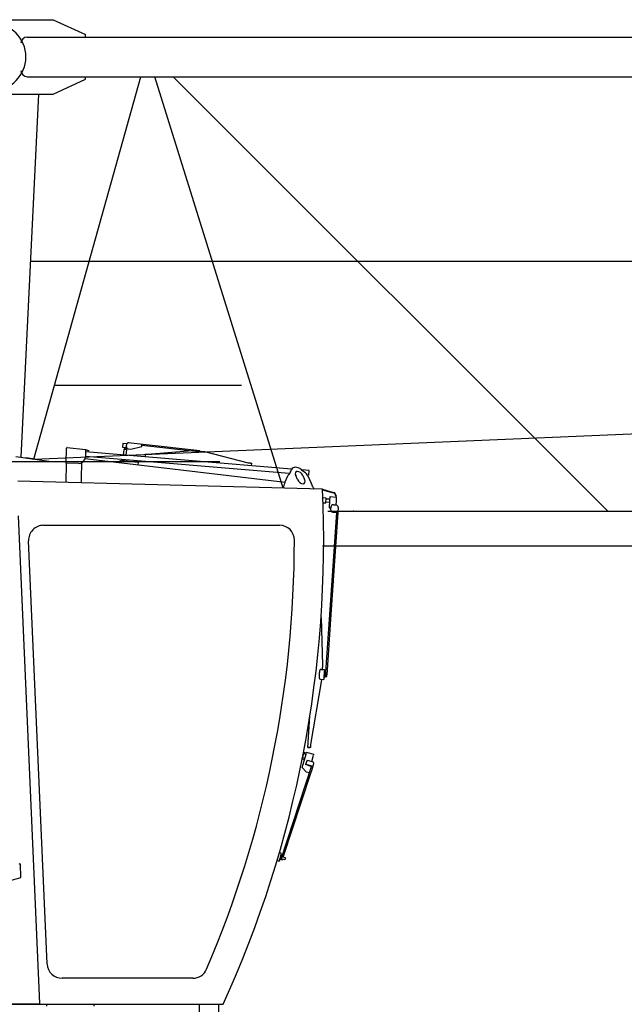
# Model space of a CAD drawing. Extents: x -15673 to 95669, y 0 to 349254.
# Drawn here: x 23181 to 25616, y 132354 to 136321 of the extents above; entities that cross this region are included whole.
import ezdxf

# ---------------------------------------------------------------- set-up
doc = ezdxf.new("R2010")
doc.units = 0
doc.linetypes.add('HIDDEN2', pattern=[0.1875, 0.125, -0.0625])

# ---------------------------------------------------------------- blocks, each defined once
blk = doc.blocks.new('Führerhaus')
at = {"color": 0, "linetype": 'Continuous'}
for p, q in [((1329.8, 2261.4), (1319.3, 2262.3)), ((1377.5, 2256), (1330, 2261.4)), ((1067.8, 2180.3), (1069.4, 2241.1)), ((1072.1, 2243.6), (1146, 2235.1)), ((1145.6, 2233.7), (1144.8, 2205.3)), ((1975, 2156.3), (1145.4, 2225.7)), ((1975, 2156.3), (1145.4, 2225.7)), ((1157.1, 2230.3), (1145.6, 2233.7)), ((1146, 2235.1), (1157.5, 2231.7)), ((1157.5, 2231.7), (1157.1, 2230.3)), ((1296.2, 2259.2), (1295, 2244.3)), ((1295, 2244.3), (1308.1, 2243.2)), ((1309.4, 2258.1), (1296.2, 2259.2)), ((1299.3, 2235.9), (1297.4, 2213)), ((1311.3, 2234.9), (1299.3, 2235.9)), ((1302, 2243.7), (1301.3, 2235.7)), ((1310.8, 2242.9), (1308.1, 2243.2)), ((1309.3, 2235), (1309.9, 2243)), ((1309.3, 2212), (1311.3, 2234.9)), ((1309.4, 2258.1), (1311.5, 2257.9)), ((1309.6, 2249.3), (1310, 2253.3)), ((1317, 2238.4), (1327.8, 2237.2)), ((1327.8, 2237.2), (1372.4, 2247.4)), ((1372.4, 2247.4), (1373, 2253.3)), ((1373, 2253.3), (1373.3, 2256.3)), ((1373, 2253.3), (1601.1, 2227.7)), ((1605.6, 2230.3), (1377.5, 2256)), ((1575.1, 2229.9), (1394.7, 2214.8)), ((1625.9, 2225.6), (1575.1, 2229.9)), ((1605.3, 2227.3), (1605.6, 2230.3)), ((1801.3, 2180.8), (1625.9, 2225.6)), ((1143.9, 2199), (1949.3, 2104.1)), ((1966.1, 2139), (1144.9, 2207.6)), ((1966.1, 2139), (1144.9, 2207.6)), ((1283.3, 2182.6), (1283.9, 2190)), ((1283.9, 2190), (1285.4, 2189.9)), ((1355.2, 2184), (1285.4, 2189.9)), ((1287.4, 2189.7), (1287.5, 2190.7)), ((1287.5, 2190.7), (1297.5, 2189.9)), ((1291.7, 2193.4), (1291.5, 2190.4)), ((1311.7, 2191.7), (1291.7, 2193.4)), ((1295.9, 2195), (1295.7, 2193)), ((1297.5, 2189.9), (1344.3, 2185.9)), ((1307.7, 2192), (1307.8, 2194)), ((1311.5, 2188.7), (1311.7, 2191.7)), ((1311.7, 2191.7), (1311.7, 2191.7)), ((1344.3, 2185.9), (1354.3, 2185.1)), ((1354.2, 2184.1), (1354.3, 2185.1)), ((1357.7, 2183.8), (1355.2, 2184)), ((1357.7, 2183.8), (1356.8, 2173.9)), ((1386.3, 2215.6), (1385.4, 2205.6)), ((1394.7, 2214.8), (1386.3, 2215.6)), ((1067.8, 2180.3), (1065.7, 2102.1)), ((1067.8, 2180.3), (1069.3, 2180.3)), ((1117.1, 2179.1), (1069.4, 2180.3)), ((1129.8, 2181.8), (1128.2, 2120)), ((1809.8, 2180.1), (1801.3, 2180.8)), ((1809.8, 2180.1), (1815.1, 2179.7)), ((1814.2, 2169.7), (1815.1, 2179.7)), ((1971.4, 2145.4), (1975.4, 2155)), ((2015.1, 2153.9), (2028.2, 2143.9)), ((2045.8, 2150.3), (2016.5, 2152.8)), ((2045.8, 2150.3), (2016.5, 2152.8)), ((2044.3, 2132.4), (2045.8, 2150.3)), ((2044.3, 2132.4), (2045.8, 2150.3)), ((2100, 2075), (872.7, 2107.1)), ((1128.2, 2120), (1127.7, 2101.5)), ((1948.8, 2103), (1962.3, 2131.3)), ((1999.7, 2114.5), (1992.1, 2131.1)), ((2020.4, 2130.4), (2028, 2113.8)), ((2044.3, 2132.4), (2038.7, 2132.9)), ((2044.3, 2132.4), (2038.7, 2132.9)), ((2041.1, 2129.2), (2054.6, 2100.2)), ((2062.1, 2084.1), (2065.9, 2075.9)), ((2100, 2075), (2143.8, 2062.1)), ((2100.1, 2072.9), (2143.2, 2060.2)), ((2114.8, 2039.7), (2101.4, 2040.6)), ((2113.4, 2019.8), (2114.8, 2039.7)), ((2113.7, 2023.8), (2129.5, 2022.6)), ((2130.3, 2034.6), (2114.5, 2035.7)), ((2128, 2000.7), (2129.9, 2028.7)), ((2129.9, 2028.7), (2131, 2045.6)), ((2131, 2045.6), (2157, 2043.9)), ((2147.8, 2058.8), (2143.2, 2060.2)), ((2149.2, 2060.5), (2143.8, 2062.1)), ((2155, 2045.6), (2147.8, 2058.8)), ((2156.8, 2046.6), (2149.2, 2060.5)), ((2154.8, 2011.9), (2155.8, 2026.9)), ((2156.8, 2046.6), (2155, 2045.6)), ((2155.8, 2026.9), (2157, 2043.9)), ((2102.2, 2020.5), (2113.4, 2019.8)), ((2128, 2000.7), (2132.6, 1995.4)), ((2133.2, 2003.4), (2132.5, 1993.4)), ((2143.8, 2012.7), (2153.8, 2012)), ((2163.1, 2001.4), (2161.8, 1981.4)), ((874.1, 1968.4), (959.8, 3.9)), ((2155.8, 1981.8), (2127.6, 1570.3)), ((2161.8, 1981.4), (2133.9, 1569.9)), ((2141.8, 1982.8), (2155.8, 1981.8)), ((2155.8, 1981.8), (2161.8, 1981.4)), ((2155.8, 1981.8), (2155.8, 1981.8)), ((976.4, 1930), (1926.7, 1930)), ((990.9, 162.4), (916.5, 1867.4)), ((2094.1, 1558.8), (2100.1, 1366.7)), ((2127.6, 1570.3), (2111.7, 1338.3)), ((2133.9, 1569.9), (2117.5, 1327.9)), ((2094.4, 1349.5), (2107.4, 1348.6)), ((2100.1, 1366.7), (2098.9, 1349.2)), ((2091.7, 1309.6), (2104.7, 1308.7)), ((2096.2, 1309.3), (2096, 1306.8)), ((2105.4, 1318.7), (2104.7, 1308.7)), ((2106.7, 1338.7), (2105.4, 1318.7)), ((2105.4, 1318.7), (2105.4, 1318.7)), ((2110.3, 1318.4), (2105.4, 1318.7)), ((2107.4, 1348.6), (2106.7, 1338.7)), ((2111.7, 1338.3), (2106.7, 1338.7)), ((2111.7, 1338.3), (2110.3, 1318.4)), ((2110.3, 1318.4), (2110.3, 1318.4)), ((2111, 1320.8), (2117, 1320.4)), ((2116.5, 1320.5), (2116.5, 1320.5)), ((2117, 1320.4), (2117.5, 1327.9)), ((2096, 1306.8), (2052.3, 1046.2)), ((2096, 1306.8), (2052.3, 1046.2)), ((2096, 1306.8), (2096, 1306.8)), ((2102.7, 1308.9), (2102.7, 1308.9)), ((2104.7, 1308.7), (2104.7, 1308.7)), ((2040.5, 1035), (2049.1, 1161.5)), ((2040.5, 1035), (2049.1, 1161.5)), ((2042.5, 1034.8), (2040.5, 1035)), ((2040.5, 1035), (2040.5, 1035)), ((2040.5, 1035), (2042.5, 1034.8)), ((2042.5, 1034.8), (2049.5, 1034.3)), ((2049.5, 1034.3), (2042.5, 1034.8)), ((2051.5, 1034.2), (2049.5, 1034.3)), ((2051.5, 1034.2), (2049.5, 1034.3)), ((2052.3, 1046.2), (2051.5, 1034.2)), ((2051.5, 1034.2), (2051.5, 1034.2)), ((2018.6, 990.2), (2025.8, 1014.1)), ((2019.7, 994), (2029.3, 991.1)), ((2025.8, 1014.1), (2023.4, 1014.8)), ((2033.9, 1006.4), (2024.4, 1009.3)), ((2034.4, 1011.5), (2025.8, 1014.1)), ((2026.2, 980.9), (2035.6, 1011.9)), ((2036.5, 1015), (2035.6, 1011.9)), ((2065.2, 1006.3), (2036.5, 1015)), ((2056.7, 978.2), (2064.3, 1003.2)), ((2065.2, 1006.3), (2064.3, 1003.2)), ((2055.2, 960.2), (1932, 584)), ((2018.2, 954.6), (2026.2, 980.9)), ((2018.4, 989.2), (2026.9, 986.6)), ((2054.7, 958.6), (2031.8, 965.8)), ((2032.3, 967.3), (2055.2, 960.2)), ((2037.8, 984.1), (2056.9, 978.2)), ((2056.4, 942.5), (2064.6, 969.6)), ((2056.7, 978.2), (2056.9, 978.2)), ((1941.7, 592.9), (2052.7, 931.3)), ((2033.6, 937.3), (2046.4, 933.3)), ((2052.7, 931.3), (2056.4, 942.5)), ((1931.8, 608.6), (1926, 610.5)), ((1935.1, 607.6), (1926, 610.5)), ((1932.5, 599), (1935.1, 607.6)), ((880.9, 565), (878.7, 565.3)), ((883.2, 564.7), (880.9, 565)), ((885.5, 510.4), (883.2, 564.7)), ((1917, 579.8), (1925.6, 577.1)), ((1925.6, 577.1), (1928.3, 585.6)), ((1932, 584), (1938.1, 582.1)), ((1938, 582.1), (1938.1, 582.1)), ((1938.1, 582.1), (1939.2, 585.4)), ((1950.6, 590.2), (1941.6, 593)), ((1947.6, 582.8), (1948.2, 582.6)), ((547.3, 416), (885.5, 510.4)), ((1578.2, 105), (1050.9, 105)), ((956.1, 0), (0, 0)), ((964.4, 0), (1700, 0)), ((1682.9, -78), (1682.9, 0))]:
    blk.add_line(p, q, dxfattribs=at)
at = {"color": 0, "linetype": 'HIDDEN2'}
for p, q in [((2100.1, 1366.7), (2100.1, 1366.7)), ((2070.4, 1313.6), (2070.4, 1313.6)), ((2042.5, 1034.8), (2042.5, 1034.8)), ((2049.5, 1034.3), (2049.5, 1034.3)), ((2052.3, 1046.2), (2052.3, 1046.2))]:
    blk.add_line(p, q, dxfattribs=at)
at = {"color": 7, "linetype": 'Continuous'}
for p, q in [((2033.6, 937.3), (2018.2, 954.6)), ((2037.8, 984.1), (2031.8, 965.8)), ((959.8, 3.9), (960.2, 0)), ((956.1, 0), (964.4, 0)), ((990, -8), (990, 0)), ((1180, -8), (1180, 0)), ((1602.8, 0), (1602.8, -78))]:
    blk.add_line(p, q, dxfattribs=at)
at = {"color": 0}
for p, q in [((1931.8, 599.2), (1936.5, 597.7)), ((1927.6, 585.9), (1932, 584)), ((1933.4, 587.2), (1947.6, 582.8)), ((1950.6, 590.2), (1948.2, 582.6))]:
    blk.add_line(p, q, dxfattribs=at)
at = {"color": 0, "linetype": 'Continuous'}
for centre, radius, start, end in [((1071.9, 2241.1), 2.5, 83.5, 178.5), ((1117.9, 2206), 27, 268.5, 358.5), ((2930.6, 1511.1), 1149.9, 146.5243, 147.3594), ((2008.6, 2113.6), 36, 25.7597, 57.2019), ((-2408.3, 1868), 4513, 335.5489, 2.629), ((2142.5, 1992.7), 10, 176.1265, 266.1265), ((2143.2, 2002.7), 10, 86.1265, 176.1265), ((2153.1, 2002), 10, 356.1265, 86.1265), ((976.4, 1870), 60, 90, 182.5), ((1926.7, 1870), 60, 0.0263, 90), ((-2408.3, 1868), 4395, 336.868, 0.0263), ((2094.1, 1344.5), 5, 86.0837, 164.7384), ((2167.6, 1324.5), 81.2, 176.0837, 187.429), ((2167.6, 1324.5), 81.2, 164.7456, 176.0909), ((2092, 1314.6), 5, 187.429, 266.0837), ((2092, 1314.6), 5, 187.429, 266.0837), ((1050.9, 165), 60, 182.5, 270), ((1578.2, 165), 60, 270, 336.868)]:
    blk.add_arc(centre, radius, start, end, dxfattribs=at)
for centre, major_axis, ratio, start_param, end_param in [((1318.4, 2252.3), (-0.83, -9.97), 0.850068, 3.117353, 4.68815), ((1328.9, 2251.5), (-0.83, -9.97), 0.850068, 3.117353, 3.141593), ((1318, 2248.4), (0.83, 9.97), 0.850068, 1.546557, 3.117353), ((2006.2, 2130.7), (27.4, -29.1), 0.579977, 1.844988, 3.394434), ((2006.2, 2130.7), (13.7, -14.6), 0.579977, 1.048915, 4.190507), ((2040.8, 2067.4), (-100, 2.6), 0.895941, 5.90415, 6.180932), ((2013.9, 2114.1), (-13.7, 14.6), 0.579977, 1.048915, 4.190507), ((2069.9, 2066.6), (-42.1, 90.7), 0.002319, 4.905066, 5.090274), ((2055.1, 972.6), (-9.57, 2.9), 0.589229, 3.128319, 4.699115), ((2055.1, 972.6), (-9.57, 2.9), 0.589231, 4.330257, 4.699321), ((1929.7, 592.5), (-2.08, -6.68), 0.010724, 3.141593, 6.283185)]:
    blk.add_ellipse(centre, major_axis=major_axis, ratio=ratio, start_param=start_param, end_param=end_param, dxfattribs=at)

msp = doc.modelspace()

# ---------------------------------------------------------------- linework, layer by layer
at = {"linetype": 'Continuous'}
for p, q in [((23035.7, 136321, 0), (23315.7, 136321, 0)), ((23315.7, 136321, 0), (23445.7, 136261, 0)), ((23210.7, 136251, 0), (32865.7, 136251, 0)), ((23445.7, 136251, 0), (23445.7, 136261, 0)), ((23210.7, 136091, 0), (32865.7, 136091, 0)), ((23236.9, 134550.7, 0), (23667.9, 136091, 0)), ((23315.7, 136021, 0), (23445.7, 136081, 0)), ((23445.7, 136081, 0), (23445.7, 136091, 0)), ((24241.8, 134433.2, 0), (23724.7, 136091, 0)), ((23799.4, 136091, 0), (25550, 134341, 0)), ((23035.7, 136021, 0), (23315.7, 136021, 0)), ((23255.7, 136021, 0), (23185.1, 134557.8, 0)), ((23223.2, 135348, 0), (32953.3, 135348, 0)), ((23236.9, 134550.7, 0), (31348.3, 134893.9, 0)), ((23320.1, 134848, 0), (24074.6, 134848, 0)), ((22330.2, 134541, 0), (23986.4, 134541, 0)), ((23165.1, 134560.5, 0), (23307.9, 134541, 0)), ((23268.6, 134546.4, 0), (23205.1, 134555.1, 0)), ((24421.6, 134341, 0), (33124.7, 134341, 0)), ((24400.2, 134201, 0), (33124.7, 134201, 0)), ((22300.2, 132354, 0), (23402.2, 132354, 0))]:
    msp.add_line(p, q, dxfattribs=at)
at = {"color": 7, "linetype": 'Continuous'}
msp.add_arc((23070.7, 136171, 0), 135, 270, 90, dxfattribs=at)
at = {"linetype": 'Continuous'}
for centre, start, end in [((23210.7, 136226, 0), 90, 180), ((23210.7, 136116, 0), 180, 270)]:
    msp.add_arc(centre, 25, start, end, dxfattribs=at)
at = {"color": 7}
msp.add_point((24525.7, 134341), dxfattribs=at)

# ---------------------------------------------------------------- block references
msp.add_blockref('Führerhaus', (22300.2, 132354), dxfattribs=at)

doc.saveas('drawing.dxf')
